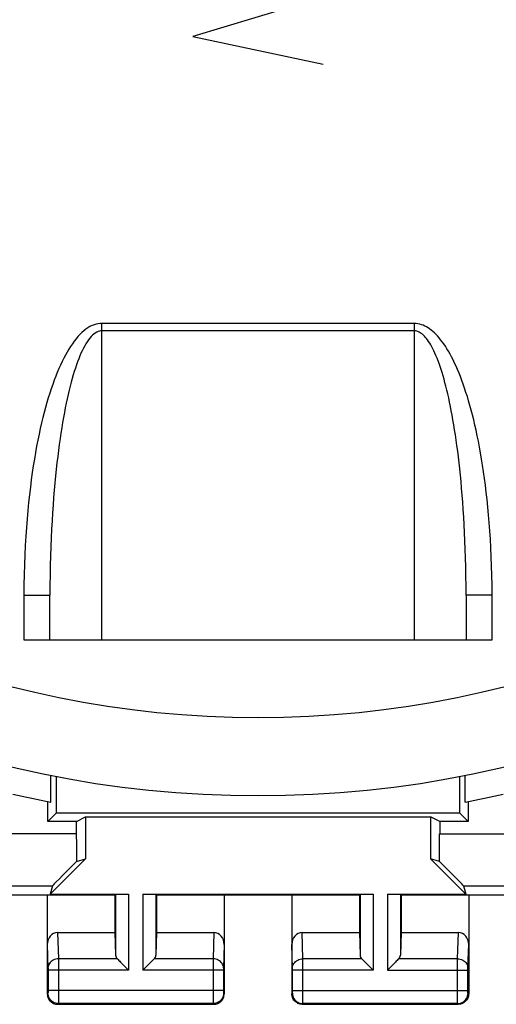
# Model space of a CAD drawing. Units: millimetres. Extents: x -26.7 to 26.7, y -24.5 to 24.5.
# Drawn here: x -0.3 to 8.9, y -24.5 to -5.6 of the extents above; entities that cross this region are included whole.
import ezdxf

# ---------------------------------------------------------------- set-up
doc = ezdxf.new("R2010")
doc.units = ezdxf.units.MM
doc.header["$LTSCALE"] = 16.335
doc.layers.get('0').update_dxf_attribs({"linetype": 'CONTINUOUS'})
for name, color, linetype in [('ASSI', 7, 'CONTINUOUS'), ('CURVE', 7, 'CONTINUOUS'), ('RACCORDO', 7, 'CONTINUOUS')]:
    doc.layers.add(name, color=color, linetype=linetype)

msp = doc.modelspace()

# ---------------------------------------------------------------- linework, layer by layer
at = {"color": 7, "linetype": 'CONTINUOUS'}
for p, q in [((0.323, -20.618), (0.323, -20.105)), ((0.429, -20.126), (0.429, -20.829)), ((8.187, -20.829), (8.186, -20.126)), ((8.293, -20.618), (8.293, -20.105)), ((0.271, -20.987), (0.271, -20.608)), ((8.345, -20.608), (8.345, -20.987)), ((0.429, -20.829), (0.271, -20.987)), ((8.187, -20.829), (0.429, -20.829)), ((0.816, -20.987), (0.99, -20.9)), ((0.99, -20.9), (7.625, -20.9)), ((0.99, -20.9), (0.99, -21.705)), ((7.8, -20.987), (7.625, -20.9)), ((7.625, -20.9), (7.625, -21.705)), ((8.345, -20.987), (8.187, -20.829)), ((0.816, -20.987), (0.271, -20.987)), ((0.816, -21.225), (0.816, -20.987)), ((8.345, -20.987), (7.8, -20.987)), ((7.8, -20.987), (7.8, -21.225)), ((0.99, -21.705), (0.313, -22.383)), ((0.818, -21.755), (0.99, -21.705)), ((7.797, -21.755), (7.625, -21.705)), ((7.625, -21.705), (8.303, -22.383)), ((0.359, -22.225), (0.313, -22.383)), ((8.257, -22.225), (8.303, -22.383)), ((-2.492, -22.4), (1.558, -22.4)), ((0.258, -22.4), (0.258, -24.3)), ((0.313, -22.383), (1.821, -22.383)), ((1.558, -22.4), (1.571, -22.387)), ((1.558, -22.4), (1.558, -23.123)), ((2.095, -22.383), (6.521, -22.383)), ((2.358, -22.4), (2.345, -22.387)), ((2.358, -22.4), (6.258, -22.4)), ((2.358, -22.4), (2.358, -23.123)), ((3.658, -22.4), (3.658, -24.3)), ((4.958, -22.4), (4.958, -24.3)), ((6.258, -22.4), (6.271, -22.387)), ((6.258, -22.4), (6.258, -23.123)), ((6.795, -22.383), (8.303, -22.383)), ((7.058, -22.4), (7.045, -22.387)), ((7.058, -22.4), (11.108, -22.4)), ((7.058, -22.4), (7.058, -23.123)), ((8.358, -22.4), (8.358, -24.3)), ((0.456, -23.123), (1.558, -23.123)), ((1.558, -23.123), (1.571, -23.558)), ((2.358, -23.123), (2.345, -23.558)), ((2.358, -23.123), (3.46, -23.123)), ((5.156, -23.123), (6.258, -23.123)), ((6.258, -23.123), (6.271, -23.558)), ((7.058, -23.123), (7.045, -23.558)), ((7.058, -23.123), (8.16, -23.123)), ((1.685, -23.708), (1.801, -23.824)), ((2.231, -23.708), (2.115, -23.824)), ((6.385, -23.708), (6.501, -23.824)), ((6.931, -23.708), (6.815, -23.824)), ((1.801, -23.824), (1.821, -23.844)), ((2.115, -23.824), (2.095, -23.844)), ((6.501, -23.824), (6.521, -23.844)), ((6.815, -23.824), (6.795, -23.844)), ((0.458, -24.5), (3.458, -24.5)), ((5.158, -24.5), (8.158, -24.5))]:
    msp.add_line(p, q, dxfattribs=at)
at = {"color": 250, "linetype": 'CONTINUOUS'}
for p, q in [((0.816, -21.225), (-3.892, -21.225)), ((7.8, -21.225), (12.508, -21.225)), ((-3.642, -22.225), (0.359, -22.225)), ((8.257, -22.225), (12.258, -22.225)), ((1.571, -22.387), (1.571, -23.558)), ((1.821, -22.383), (1.821, -23.844)), ((2.095, -22.383), (2.095, -23.844)), ((2.345, -22.387), (2.345, -23.558)), ((6.271, -22.387), (6.271, -23.558)), ((6.521, -22.383), (6.521, -23.844)), ((6.795, -22.383), (6.795, -23.844)), ((7.045, -22.387), (7.045, -23.558)), ((0.456, -23.123), (0.471, -23.628)), ((3.46, -23.123), (3.444, -23.628)), ((5.171, -23.628), (5.156, -23.123)), ((8.144, -23.628), (8.16, -23.123)), ((0.258, -23.352), (0.271, -23.803)), ((3.658, -23.352), (3.644, -23.803)), ((4.971, -23.803), (4.958, -23.352)), ((8.344, -23.802), (8.358, -23.352)), ((1.604, -23.628), (0.471, -23.628)), ((0.471, -23.628), (0.472, -23.751)), ((3.444, -23.628), (2.311, -23.628)), ((3.444, -23.628), (3.444, -23.719)), ((6.304, -23.628), (5.171, -23.628)), ((5.172, -23.759), (5.171, -23.628)), ((8.144, -23.628), (7.011, -23.628)), ((8.144, -23.733), (8.144, -23.628)), ((0.271, -23.803), (0.272, -23.807)), ((0.272, -23.807), (0.272, -23.813)), ((0.272, -23.813), (0.272, -23.821)), ((0.472, -23.751), (0.472, -24.397)), ((3.444, -23.719), (3.444, -24.382)), ((3.644, -23.803), (3.644, -23.809)), ((3.644, -23.809), (3.644, -23.816)), ((3.644, -23.816), (3.644, -23.827)), ((4.972, -23.809), (4.971, -23.803)), ((4.972, -23.816), (4.972, -23.809)), ((4.972, -23.827), (4.972, -23.816)), ((5.172, -23.801), (5.172, -23.759)), ((5.172, -24.421), (5.172, -23.801)), ((8.144, -24.393), (8.144, -23.733)), ((8.344, -23.818), (8.344, -23.811)), ((8.344, -23.829), (8.344, -23.818)), ((0.272, -23.821), (0.272, -23.833)), ((1.821, -23.844), (0.272, -23.844)), ((3.644, -23.844), (2.095, -23.844)), ((3.644, -23.827), (3.644, -23.84)), ((3.644, -23.84), (3.644, -24.247)), ((4.972, -23.84), (4.972, -23.827)), ((4.972, -24.247), (4.972, -23.84)), ((6.521, -23.844), (4.972, -23.844)), ((6.795, -23.844), (8.344, -23.844)), ((8.344, -23.842), (8.344, -23.829)), ((8.344, -24.249), (8.344, -23.842)), ((0.271, -24.287), (0.258, -24.3)), ((3.644, -24.237), (0.272, -24.237)), ((0.272, -24.242), (0.272, -24.254)), ((0.272, -24.254), (0.272, -24.264)), ((0.272, -24.264), (0.272, -24.271)), ((0.272, -24.271), (0.272, -24.275)), ((3.444, -24.382), (3.444, -24.464)), ((3.644, -24.247), (3.644, -24.262)), ((3.644, -24.262), (3.644, -24.27)), ((3.644, -24.27), (3.644, -24.277)), ((3.645, -24.287), (3.658, -24.3)), ((4.958, -24.3), (4.971, -24.287)), ((4.972, -24.237), (8.344, -24.237)), ((4.972, -24.257), (4.972, -24.247)), ((4.972, -24.266), (4.972, -24.257)), ((8.344, -24.26), (8.344, -24.249)), ((8.344, -24.268), (8.344, -24.26)), ((8.344, -24.275), (8.344, -24.268)), ((8.344, -24.278), (8.344, -24.275)), ((8.358, -24.3), (8.345, -24.287)), ((0.471, -24.487), (0.458, -24.5)), ((0.472, -24.397), (0.471, -24.462)), ((3.445, -24.487), (0.471, -24.487)), ((3.444, -24.464), (3.444, -24.481)), ((3.445, -24.487), (3.458, -24.5)), ((5.158, -24.5), (5.171, -24.487)), ((5.171, -24.464), (5.172, -24.421)), ((8.145, -24.487), (5.171, -24.487)), ((8.144, -24.464), (8.144, -24.393)), ((8.144, -24.478), (8.144, -24.464)), ((8.145, -24.484), (8.144, -24.478)), ((8.158, -24.5), (8.145, -24.487))]:
    msp.add_line(p, q, dxfattribs=at)
for points in [[(0.471, -23.628), (0.445, -23.629), (0.42, -23.634), (0.395, -23.641), (0.372, -23.652), (0.35, -23.664), (0.331, -23.679), (0.313, -23.696), (0.299, -23.715), (0.287, -23.735), (0.279, -23.756), (0.273, -23.779), (0.271, -23.801)], [(3.644, -23.801), (3.642, -23.779), (3.637, -23.756), (3.628, -23.735), (3.617, -23.715), (3.602, -23.696), (3.585, -23.679), (3.565, -23.664), (3.544, -23.652), (3.52, -23.641), (3.496, -23.634), (3.47, -23.629), (3.444, -23.628)], [(4.971, -23.801), (4.973, -23.779), (4.979, -23.756), (4.987, -23.735), (4.999, -23.715), (5.013, -23.696), (5.031, -23.679), (5.05, -23.664), (5.072, -23.652), (5.095, -23.641), (5.12, -23.634), (5.145, -23.629), (5.171, -23.628)], [(8.144, -23.628), (8.17, -23.629), (8.196, -23.634), (8.22, -23.641), (8.244, -23.652), (8.265, -23.664), (8.285, -23.679), (8.302, -23.696), (8.317, -23.715), (8.328, -23.735), (8.337, -23.756), (8.342, -23.779), (8.344, -23.801)], [(8.344, -23.811), (8.344, -23.806), (8.344, -23.804)], [(0.272, -23.833), (0.272, -24.239), (0.272, -24.242)], [(0.272, -24.275), (0.271, -24.279), (0.271, -24.28), (0.271, -24.282), (0.271, -24.283), (0.271, -24.284), (0.271, -24.285), (0.271, -24.286), (0.271, -24.286), (0.271, -24.287), (0.271, -24.287)], [(0.471, -24.487), (0.445, -24.485), (0.419, -24.48), (0.394, -24.472), (0.371, -24.46), (0.349, -24.445), (0.33, -24.428), (0.312, -24.409), (0.298, -24.387), (0.286, -24.363), (0.278, -24.339), (0.273, -24.313), (0.271, -24.287)], [(3.645, -24.287), (3.643, -24.313), (3.638, -24.339), (3.629, -24.363), (3.618, -24.387), (3.603, -24.409), (3.586, -24.428), (3.566, -24.445), (3.545, -24.46), (3.521, -24.472), (3.496, -24.48), (3.471, -24.485), (3.445, -24.487)], [(3.644, -24.277), (3.644, -24.28), (3.644, -24.282), (3.644, -24.284), (3.644, -24.286), (3.645, -24.286), (3.645, -24.287)], [(4.971, -24.287), (4.971, -24.286), (4.971, -24.286), (4.971, -24.284), (4.971, -24.282), (4.971, -24.28), (4.971, -24.277), (4.972, -24.274), (4.972, -24.266)], [(4.971, -24.287), (4.973, -24.313), (4.978, -24.339), (4.986, -24.363), (4.998, -24.387), (5.012, -24.409), (5.03, -24.428), (5.049, -24.445), (5.071, -24.46), (5.094, -24.472), (5.119, -24.48), (5.145, -24.485), (5.171, -24.487)], [(8.145, -24.487), (8.171, -24.485), (8.196, -24.48), (8.221, -24.472), (8.245, -24.46), (8.266, -24.445), (8.286, -24.428), (8.303, -24.409), (8.318, -24.387), (8.329, -24.363), (8.338, -24.339), (8.343, -24.313), (8.345, -24.287)], [(8.345, -24.287), (8.345, -24.287), (8.345, -24.287), (8.345, -24.286), (8.344, -24.286), (8.344, -24.285), (8.344, -24.284), (8.344, -24.283), (8.344, -24.282), (8.344, -24.281), (8.344, -24.28)], [(0.471, -24.462), (0.471, -24.478), (0.471, -24.482), (0.471, -24.484), (0.471, -24.486), (0.471, -24.487)], [(3.444, -24.481), (3.445, -24.485), (3.445, -24.487)], [(5.171, -24.487), (5.171, -24.485), (5.171, -24.481), (5.171, -24.464)], [(8.145, -24.487), (8.145, -24.486), (8.145, -24.485), (8.145, -24.484)]]:
    msp.add_lwpolyline(points, dxfattribs=at)
at = {"color": 7, "linetype": 'CONTINUOUS'}
for points in [[(1.604, -23.628), (1.618, -23.641), (1.633, -23.657), (1.649, -23.673), (1.666, -23.69), (1.685, -23.708)], [(2.311, -23.628), (2.298, -23.642), (2.283, -23.657), (2.266, -23.673), (2.249, -23.69), (2.231, -23.708)], [(6.304, -23.628), (6.318, -23.641), (6.333, -23.657), (6.349, -23.673), (6.366, -23.69), (6.385, -23.708)], [(7.011, -23.628), (6.998, -23.642), (6.983, -23.657), (6.966, -23.673), (6.949, -23.69), (6.931, -23.708)], [(0.258, -24.3), (0.259, -24.321), (0.262, -24.341), (0.268, -24.362), (0.275, -24.381), (0.285, -24.4), (0.296, -24.418), (0.309, -24.434), (0.324, -24.449), (0.34, -24.462), (0.358, -24.473), (0.376, -24.483), (0.396, -24.49), (0.416, -24.496), (0.437, -24.499), (0.458, -24.5)], [(3.458, -24.5), (3.479, -24.499), (3.499, -24.496), (3.519, -24.49), (3.539, -24.483), (3.558, -24.473), (3.576, -24.462), (3.592, -24.449), (3.606, -24.434), (3.619, -24.418), (3.631, -24.4), (3.641, -24.381), (3.648, -24.362), (3.653, -24.341), (3.657, -24.321), (3.658, -24.3)], [(5.158, -24.5), (5.137, -24.499), (5.116, -24.496), (5.096, -24.49), (5.076, -24.483), (5.058, -24.473), (5.04, -24.462), (5.024, -24.449), (5.009, -24.434), (4.996, -24.418), (4.985, -24.4), (4.975, -24.381), (4.968, -24.362), (4.962, -24.341), (4.959, -24.321), (4.958, -24.3)], [(8.358, -24.3), (8.357, -24.321), (8.353, -24.341), (8.348, -24.362), (8.341, -24.381), (8.331, -24.4), (8.319, -24.418), (8.306, -24.434), (8.292, -24.449), (8.276, -24.462), (8.258, -24.473), (8.239, -24.483), (8.219, -24.49), (8.199, -24.496), (8.179, -24.499), (8.158, -24.5)]]:
    msp.add_lwpolyline(points, dxfattribs=at)
for start, end in [(257.0249, 259.0614), (280.9386, 282.9751)]:
    msp.add_arc((4.308, 0), 21, start, end, dxfattribs=at)
for centre, major_axis, ratio, start_param, end_param in [((0.833, -21.225), (0, 1), 0.017455, -4.712389, -4.153585), ((7.782, -21.225), (0, 1), 0.017455, -2.129601, -1.570796), ((1.359, -21.225), (1, 1), 0.006171, 2.135772, 3.13031), ((7.257, -21.225), (1, -1), 0.006171, 0.011282, 1.005821), ((0.458, -23.354), (-0.007, 0.231), 0.865926, -0.026174, 1.535896), ((3.458, -23.354), (0.007, 0.231), 0.865926, -1.535896, 0.026174), ((5.158, -23.354), (-0.007, 0.231), 0.865926, -0.026174, 1.535896), ((8.158, -23.354), (0.007, 0.231), 0.865926, -1.535896, 0.026174), ((1.821, -23.556), (0.25, 0), 0.57735, -3.124139, -2.617994), ((2.095, -23.556), (0.25, 0), 0.57735, -0.523599, -0.017453), ((6.521, -23.556), (0.25, 0), 0.57735, -3.124139, -2.617994), ((6.795, -23.556), (0.25, 0), 0.57735, -0.523599, -0.017453)]:
    msp.add_ellipse(centre, major_axis=major_axis, ratio=ratio, start_param=start_param, end_param=end_param, dxfattribs=at)
at = {"layer": 'ASSI', "color": 7, "linetype": 'CONTINUOUS'}
for p, q in [((0.323, -20.618), (0.323, -20.105)), ((0.429, -20.126), (0.429, -20.829)), ((8.187, -20.829), (8.186, -20.126)), ((8.293, -20.618), (8.293, -20.105)), ((0.271, -20.987), (0.271, -20.608)), ((8.345, -20.608), (8.345, -20.987)), ((0.429, -20.829), (0.271, -20.987)), ((8.187, -20.829), (0.429, -20.829)), ((0.816, -20.987), (0.99, -20.9)), ((0.99, -20.9), (7.625, -20.9)), ((0.99, -20.9), (0.99, -21.705)), ((7.8, -20.987), (7.625, -20.9)), ((7.625, -20.9), (7.625, -21.705)), ((8.345, -20.987), (8.187, -20.829)), ((0.816, -20.987), (0.271, -20.987)), ((0.816, -21.225), (0.816, -20.987)), ((8.345, -20.987), (7.8, -20.987)), ((7.8, -20.987), (7.8, -21.225)), ((0.99, -21.705), (0.313, -22.383)), ((0.818, -21.755), (0.99, -21.705)), ((7.797, -21.755), (7.625, -21.705)), ((7.625, -21.705), (8.303, -22.383)), ((0.359, -22.225), (0.313, -22.383)), ((8.257, -22.225), (8.303, -22.383)), ((-2.492, -22.4), (1.558, -22.4)), ((0.258, -22.4), (0.258, -24.3)), ((0.313, -22.383), (1.821, -22.383)), ((1.558, -22.4), (1.571, -22.387)), ((1.558, -22.4), (1.558, -23.123)), ((2.095, -22.383), (6.521, -22.383)), ((2.358, -22.4), (2.345, -22.387)), ((2.358, -22.4), (6.258, -22.4)), ((2.358, -22.4), (2.358, -23.123)), ((3.658, -22.4), (3.658, -24.3)), ((4.958, -22.4), (4.958, -24.3)), ((6.258, -22.4), (6.271, -22.387)), ((6.258, -22.4), (6.258, -23.123)), ((6.795, -22.383), (8.303, -22.383)), ((7.058, -22.4), (7.045, -22.387)), ((7.058, -22.4), (11.108, -22.4)), ((7.058, -22.4), (7.058, -23.123)), ((8.358, -22.4), (8.358, -24.3)), ((0.456, -23.123), (1.558, -23.123)), ((1.558, -23.123), (1.571, -23.558)), ((2.358, -23.123), (2.345, -23.558)), ((2.358, -23.123), (3.46, -23.123)), ((5.156, -23.123), (6.258, -23.123)), ((6.258, -23.123), (6.271, -23.558)), ((7.058, -23.123), (7.045, -23.558)), ((7.058, -23.123), (8.16, -23.123)), ((1.685, -23.708), (1.801, -23.824)), ((2.231, -23.708), (2.115, -23.824)), ((6.385, -23.708), (6.501, -23.824)), ((6.931, -23.708), (6.815, -23.824)), ((1.801, -23.824), (1.821, -23.844)), ((2.115, -23.824), (2.095, -23.844)), ((6.501, -23.824), (6.521, -23.844)), ((6.815, -23.824), (6.795, -23.844)), ((0.458, -24.5), (3.458, -24.5)), ((5.158, -24.5), (8.158, -24.5))]:
    msp.add_line(p, q, dxfattribs=at)
at = {"layer": 'ASSI', "color": 250, "linetype": 'CONTINUOUS'}
for p, q in [((0.816, -21.225), (-3.892, -21.225)), ((7.8, -21.225), (12.508, -21.225)), ((-3.642, -22.225), (0.359, -22.225)), ((8.257, -22.225), (12.258, -22.225)), ((1.571, -22.387), (1.571, -23.558)), ((1.821, -22.383), (1.821, -23.844)), ((2.095, -22.383), (2.095, -23.844)), ((2.345, -22.387), (2.345, -23.558)), ((6.271, -22.387), (6.271, -23.558)), ((6.521, -22.383), (6.521, -23.844)), ((6.795, -22.383), (6.795, -23.844)), ((7.045, -22.387), (7.045, -23.558)), ((0.456, -23.123), (0.471, -23.628)), ((3.46, -23.123), (3.444, -23.628)), ((5.171, -23.628), (5.156, -23.123)), ((8.144, -23.628), (8.16, -23.123)), ((0.258, -23.352), (0.271, -23.803)), ((3.658, -23.352), (3.644, -23.803)), ((4.971, -23.803), (4.958, -23.352)), ((8.344, -23.802), (8.358, -23.352)), ((1.604, -23.628), (0.471, -23.628)), ((0.471, -23.628), (0.472, -23.751)), ((3.444, -23.628), (2.311, -23.628)), ((3.444, -23.628), (3.444, -23.719)), ((6.304, -23.628), (5.171, -23.628)), ((5.172, -23.759), (5.171, -23.628)), ((8.144, -23.628), (7.011, -23.628)), ((8.144, -23.733), (8.144, -23.628)), ((0.271, -23.803), (0.272, -23.807)), ((0.272, -23.807), (0.272, -23.813)), ((0.272, -23.813), (0.272, -23.821)), ((0.472, -23.751), (0.472, -24.397)), ((3.444, -23.719), (3.444, -24.382)), ((3.644, -23.803), (3.644, -23.809)), ((3.644, -23.809), (3.644, -23.816)), ((3.644, -23.816), (3.644, -23.827)), ((4.972, -23.809), (4.971, -23.803)), ((4.972, -23.816), (4.972, -23.809)), ((4.972, -23.827), (4.972, -23.816)), ((5.172, -23.801), (5.172, -23.759)), ((5.172, -24.421), (5.172, -23.801)), ((8.144, -24.393), (8.144, -23.733)), ((8.344, -23.818), (8.344, -23.811)), ((8.344, -23.829), (8.344, -23.818)), ((0.272, -23.821), (0.272, -23.833)), ((1.821, -23.844), (0.272, -23.844)), ((3.644, -23.844), (2.095, -23.844)), ((3.644, -23.827), (3.644, -23.84)), ((3.644, -23.84), (3.644, -24.247)), ((4.972, -23.84), (4.972, -23.827)), ((4.972, -24.247), (4.972, -23.84)), ((6.521, -23.844), (4.972, -23.844)), ((6.795, -23.844), (8.344, -23.844)), ((8.344, -23.842), (8.344, -23.829)), ((8.344, -24.249), (8.344, -23.842)), ((0.271, -24.287), (0.258, -24.3)), ((3.644, -24.237), (0.272, -24.237)), ((0.272, -24.242), (0.272, -24.254)), ((0.272, -24.254), (0.272, -24.264)), ((0.272, -24.264), (0.272, -24.271)), ((0.272, -24.271), (0.272, -24.275)), ((3.444, -24.382), (3.444, -24.464)), ((3.644, -24.247), (3.644, -24.262)), ((3.644, -24.262), (3.644, -24.27)), ((3.644, -24.27), (3.644, -24.277)), ((3.645, -24.287), (3.658, -24.3)), ((4.958, -24.3), (4.971, -24.287)), ((4.972, -24.237), (8.344, -24.237)), ((4.972, -24.257), (4.972, -24.247)), ((4.972, -24.266), (4.972, -24.257)), ((8.344, -24.26), (8.344, -24.249)), ((8.344, -24.268), (8.344, -24.26)), ((8.344, -24.275), (8.344, -24.268)), ((8.344, -24.278), (8.344, -24.275)), ((8.358, -24.3), (8.345, -24.287)), ((0.471, -24.487), (0.458, -24.5)), ((0.472, -24.397), (0.471, -24.462)), ((3.445, -24.487), (0.471, -24.487)), ((3.444, -24.464), (3.444, -24.481)), ((3.445, -24.487), (3.458, -24.5)), ((5.158, -24.5), (5.171, -24.487)), ((5.171, -24.464), (5.172, -24.421)), ((8.145, -24.487), (5.171, -24.487)), ((8.144, -24.464), (8.144, -24.393)), ((8.144, -24.478), (8.144, -24.464)), ((8.145, -24.484), (8.144, -24.478)), ((8.158, -24.5), (8.145, -24.487))]:
    msp.add_line(p, q, dxfattribs=at)
for points in [[(0.471, -23.628), (0.445, -23.629), (0.42, -23.634), (0.395, -23.641), (0.372, -23.652), (0.35, -23.664), (0.331, -23.679), (0.313, -23.696), (0.299, -23.715), (0.287, -23.735), (0.279, -23.756), (0.273, -23.779), (0.271, -23.801)], [(3.644, -23.801), (3.642, -23.779), (3.637, -23.756), (3.628, -23.735), (3.617, -23.715), (3.602, -23.696), (3.585, -23.679), (3.565, -23.664), (3.544, -23.652), (3.52, -23.641), (3.496, -23.634), (3.47, -23.629), (3.444, -23.628)], [(4.971, -23.801), (4.973, -23.779), (4.979, -23.756), (4.987, -23.735), (4.999, -23.715), (5.013, -23.696), (5.031, -23.679), (5.05, -23.664), (5.072, -23.652), (5.095, -23.641), (5.12, -23.634), (5.145, -23.629), (5.171, -23.628)], [(8.144, -23.628), (8.17, -23.629), (8.196, -23.634), (8.22, -23.641), (8.244, -23.652), (8.265, -23.664), (8.285, -23.679), (8.302, -23.696), (8.317, -23.715), (8.328, -23.735), (8.337, -23.756), (8.342, -23.779), (8.344, -23.801)], [(8.344, -23.811), (8.344, -23.806), (8.344, -23.804)], [(0.272, -23.833), (0.272, -24.239), (0.272, -24.242)], [(0.272, -24.275), (0.271, -24.279), (0.271, -24.28), (0.271, -24.282), (0.271, -24.283), (0.271, -24.284), (0.271, -24.285), (0.271, -24.286), (0.271, -24.286), (0.271, -24.287), (0.271, -24.287)], [(0.471, -24.487), (0.445, -24.485), (0.419, -24.48), (0.394, -24.472), (0.371, -24.46), (0.349, -24.445), (0.33, -24.428), (0.312, -24.409), (0.298, -24.387), (0.286, -24.363), (0.278, -24.339), (0.273, -24.313), (0.271, -24.287)], [(3.645, -24.287), (3.643, -24.313), (3.638, -24.339), (3.629, -24.363), (3.618, -24.387), (3.603, -24.409), (3.586, -24.428), (3.566, -24.445), (3.545, -24.46), (3.521, -24.472), (3.496, -24.48), (3.471, -24.485), (3.445, -24.487)], [(3.644, -24.277), (3.644, -24.28), (3.644, -24.282), (3.644, -24.284), (3.644, -24.286), (3.645, -24.286), (3.645, -24.287)], [(4.971, -24.287), (4.971, -24.286), (4.971, -24.286), (4.971, -24.284), (4.971, -24.282), (4.971, -24.28), (4.971, -24.277), (4.972, -24.274), (4.972, -24.266)], [(4.971, -24.287), (4.973, -24.313), (4.978, -24.339), (4.986, -24.363), (4.998, -24.387), (5.012, -24.409), (5.03, -24.428), (5.049, -24.445), (5.071, -24.46), (5.094, -24.472), (5.119, -24.48), (5.145, -24.485), (5.171, -24.487)], [(8.145, -24.487), (8.171, -24.485), (8.196, -24.48), (8.221, -24.472), (8.245, -24.46), (8.266, -24.445), (8.286, -24.428), (8.303, -24.409), (8.318, -24.387), (8.329, -24.363), (8.338, -24.339), (8.343, -24.313), (8.345, -24.287)], [(8.345, -24.287), (8.345, -24.287), (8.345, -24.287), (8.345, -24.286), (8.344, -24.286), (8.344, -24.285), (8.344, -24.284), (8.344, -24.283), (8.344, -24.282), (8.344, -24.281), (8.344, -24.28)], [(0.471, -24.462), (0.471, -24.478), (0.471, -24.482), (0.471, -24.484), (0.471, -24.486), (0.471, -24.487)], [(3.444, -24.481), (3.445, -24.485), (3.445, -24.487)], [(5.171, -24.487), (5.171, -24.485), (5.171, -24.481), (5.171, -24.464)], [(8.145, -24.487), (8.145, -24.486), (8.145, -24.485), (8.145, -24.484)]]:
    msp.add_lwpolyline(points, dxfattribs=at)
at = {"layer": 'ASSI', "color": 7, "linetype": 'CONTINUOUS'}
for points in [[(1.604, -23.628), (1.618, -23.641), (1.633, -23.657), (1.649, -23.673), (1.666, -23.69), (1.685, -23.708)], [(2.311, -23.628), (2.298, -23.642), (2.283, -23.657), (2.266, -23.673), (2.249, -23.69), (2.231, -23.708)], [(6.304, -23.628), (6.318, -23.641), (6.333, -23.657), (6.349, -23.673), (6.366, -23.69), (6.385, -23.708)], [(7.011, -23.628), (6.998, -23.642), (6.983, -23.657), (6.966, -23.673), (6.949, -23.69), (6.931, -23.708)], [(0.258, -24.3), (0.259, -24.321), (0.262, -24.341), (0.268, -24.362), (0.275, -24.381), (0.285, -24.4), (0.296, -24.418), (0.309, -24.434), (0.324, -24.449), (0.34, -24.462), (0.358, -24.473), (0.376, -24.483), (0.396, -24.49), (0.416, -24.496), (0.437, -24.499), (0.458, -24.5)], [(3.458, -24.5), (3.479, -24.499), (3.499, -24.496), (3.519, -24.49), (3.539, -24.483), (3.558, -24.473), (3.576, -24.462), (3.592, -24.449), (3.606, -24.434), (3.619, -24.418), (3.631, -24.4), (3.641, -24.381), (3.648, -24.362), (3.653, -24.341), (3.657, -24.321), (3.658, -24.3)], [(5.158, -24.5), (5.137, -24.499), (5.116, -24.496), (5.096, -24.49), (5.076, -24.483), (5.058, -24.473), (5.04, -24.462), (5.024, -24.449), (5.009, -24.434), (4.996, -24.418), (4.985, -24.4), (4.975, -24.381), (4.968, -24.362), (4.962, -24.341), (4.959, -24.321), (4.958, -24.3)], [(8.358, -24.3), (8.357, -24.321), (8.353, -24.341), (8.348, -24.362), (8.341, -24.381), (8.331, -24.4), (8.319, -24.418), (8.306, -24.434), (8.292, -24.449), (8.276, -24.462), (8.258, -24.473), (8.239, -24.483), (8.219, -24.49), (8.199, -24.496), (8.179, -24.499), (8.158, -24.5)]]:
    msp.add_lwpolyline(points, dxfattribs=at)
for start, end in [(257.0249, 259.0614), (280.9386, 282.9751)]:
    msp.add_arc((4.308, 0), 21, start, end, dxfattribs=at)
for centre, major_axis, ratio, start_param, end_param in [((0.833, -21.225), (0, 1), 0.017455, -4.712389, -4.153585), ((7.782, -21.225), (0, 1), 0.017455, -2.129601, -1.570796), ((1.359, -21.225), (1, 1), 0.006171, 2.135772, 3.13031), ((7.257, -21.225), (1, -1), 0.006171, 0.011282, 1.005821), ((0.458, -23.354), (-0.007, 0.231), 0.865926, -0.026174, 1.535896), ((3.458, -23.354), (0.007, 0.231), 0.865926, -1.535896, 0.026174), ((5.158, -23.354), (-0.007, 0.231), 0.865926, -0.026174, 1.535896), ((8.158, -23.354), (0.007, 0.231), 0.865926, -1.535896, 0.026174), ((1.821, -23.556), (0.25, 0), 0.57735, -3.124139, -2.617994), ((2.095, -23.556), (0.25, 0), 0.57735, -0.523599, -0.017453), ((6.521, -23.556), (0.25, 0), 0.57735, -3.124139, -2.617994), ((6.795, -23.556), (0.25, 0), 0.57735, -0.523599, -0.017453)]:
    msp.add_ellipse(centre, major_axis=major_axis, ratio=ratio, start_param=start_param, end_param=end_param, dxfattribs=at)
at = {"layer": 'CURVE', "color": 7, "linetype": 'CONTINUOUS', "true_color": 0x3e4343}
for p, q in [((4.844, -5.381), (3.058, -5.917)), ((3.058, -5.917), (5.558, -6.452))]:
    msp.add_line(p, q, dxfattribs=at)
at = {"layer": 'RACCORDO', "color": 250, "linetype": 'CONTINUOUS'}
for p, q in [((7.308, -11.427), (1.308, -11.427)), ((1.308, -17.5), (1.308, -11.427)), ((7.308, -11.427), (7.308, -17.5)), ((7.308, -11.57), (1.308, -11.57)), ((-0.192, -16.647), (0.308, -16.647)), ((-0.192, -16.647), (-0.192, -17.5)), ((8.808, -16.647), (8.308, -16.647)), ((8.808, -17.5), (8.808, -16.647))]:
    msp.add_line(p, q, dxfattribs=at)
at = {"layer": 'RACCORDO', "color": 7, "linetype": 'CONTINUOUS'}
for p, q in [((0.308, -17.5), (0.308, -16.647)), ((8.308, -16.647), (8.308, -17.5)), ((-0.192, -17.5), (8.808, -17.5))]:
    msp.add_line(p, q, dxfattribs=at)
at = {"layer": 'RACCORDO', "color": 250, "linetype": 'CONTINUOUS'}
for points in [[(1.308, -11.427), (1.271, -11.428), (1.234, -11.433), (1.195, -11.441), (1.156, -11.453), (1.117, -11.469), (1.077, -11.489), (1.038, -11.512), (0.999, -11.539), (0.96, -11.569), (0.921, -11.603), (0.883, -11.64), (0.846, -11.68), (0.81, -11.723), (0.774, -11.769), (0.739, -11.817), (0.704, -11.868), (0.67, -11.921), (0.637, -11.977), (0.605, -12.036), (0.573, -12.097), (0.541, -12.16), (0.51, -12.226), (0.479, -12.295), (0.449, -12.367), (0.419, -12.441), (0.39, -12.518), (0.361, -12.598), (0.333, -12.681), (0.305, -12.766), (0.277, -12.854), (0.25, -12.945), (0.224, -13.039), (0.198, -13.135), (0.172, -13.235), (0.148, -13.338), (0.123, -13.444), (0.099, -13.554), (0.076, -13.668), (0.053, -13.785), (0.031, -13.906), (0.01, -14.03), (-0.011, -14.159), (-0.031, -14.292), (-0.05, -14.429), (-0.068, -14.57), (-0.086, -14.715), (-0.102, -14.865), (-0.117, -15.02), (-0.132, -15.179), (-0.145, -15.344), (-0.156, -15.514), (-0.167, -15.689), (-0.176, -15.869), (-0.183, -16.055), (-0.188, -16.247), (-0.191, -16.444), (-0.192, -16.647)], [(8.808, -16.647), (8.807, -16.454), (8.804, -16.266), (8.799, -16.084), (8.793, -15.908), (8.785, -15.737), (8.776, -15.571), (8.765, -15.41), (8.753, -15.254), (8.741, -15.102), (8.727, -14.954), (8.712, -14.81), (8.696, -14.671), (8.68, -14.535), (8.662, -14.403), (8.644, -14.275), (8.625, -14.151), (8.606, -14.031), (8.586, -13.914), (8.565, -13.8), (8.544, -13.69), (8.522, -13.582), (8.5, -13.478), (8.477, -13.378), (8.454, -13.28), (8.43, -13.185), (8.406, -13.092), (8.382, -13.003), (8.357, -12.916), (8.332, -12.832), (8.306, -12.75), (8.28, -12.671), (8.253, -12.595), (8.227, -12.521), (8.2, -12.449), (8.172, -12.38), (8.144, -12.314), (8.116, -12.25), (8.088, -12.187), (8.059, -12.128), (8.029, -12.07), (8, -12.015), (7.97, -11.962), (7.94, -11.912), (7.909, -11.865), (7.879, -11.82), (7.849, -11.778), (7.819, -11.739), (7.788, -11.702), (7.758, -11.667), (7.728, -11.635), (7.698, -11.606), (7.667, -11.579), (7.637, -11.554), (7.607, -11.532), (7.577, -11.512), (7.548, -11.494), (7.517, -11.478), (7.485, -11.463), (7.452, -11.451), (7.418, -11.441), (7.383, -11.434), (7.346, -11.429), (7.308, -11.427)], [(1.308, -11.57), (1.283, -11.572), (1.258, -11.576), (1.233, -11.585), (1.207, -11.596), (1.18, -11.612), (1.154, -11.631), (1.128, -11.653), (1.102, -11.679), (1.076, -11.709), (1.05, -11.742), (1.025, -11.778), (1, -11.817), (0.976, -11.858), (0.952, -11.903), (0.928, -11.95), (0.905, -11.999), (0.883, -12.051), (0.861, -12.106), (0.839, -12.163), (0.818, -12.222), (0.797, -12.284), (0.776, -12.348), (0.755, -12.415), (0.735, -12.485), (0.715, -12.557), (0.696, -12.632), (0.677, -12.71), (0.658, -12.79), (0.639, -12.873), (0.621, -12.958), (0.603, -13.047), (0.585, -13.138), (0.568, -13.232), (0.551, -13.329), (0.534, -13.429), (0.518, -13.533), (0.502, -13.639), (0.487, -13.75), (0.471, -13.864), (0.457, -13.981), (0.442, -14.102), (0.429, -14.228), (0.415, -14.357), (0.403, -14.49), (0.39, -14.627), (0.379, -14.768), (0.368, -14.914), (0.358, -15.064), (0.348, -15.22), (0.339, -15.38), (0.332, -15.545), (0.325, -15.715), (0.319, -15.891), (0.314, -16.072), (0.311, -16.258), (0.309, -16.45), (0.308, -16.647)], [(8.308, -16.647), (8.307, -16.459), (8.305, -16.277), (8.302, -16.1), (8.298, -15.928), (8.292, -15.762), (8.286, -15.601), (8.279, -15.444), (8.272, -15.292), (8.263, -15.144), (8.254, -15), (8.244, -14.861), (8.233, -14.725), (8.222, -14.593), (8.211, -14.465), (8.199, -14.341), (8.186, -14.22), (8.173, -14.103), (8.16, -13.989), (8.146, -13.878), (8.132, -13.771), (8.117, -13.667), (8.103, -13.566), (8.087, -13.468), (8.072, -13.372), (8.056, -13.28), (8.04, -13.19), (8.024, -13.103), (8.007, -13.019), (7.99, -12.937), (7.973, -12.857), (7.956, -12.781), (7.938, -12.706), (7.92, -12.634), (7.902, -12.565), (7.884, -12.498), (7.866, -12.433), (7.847, -12.371), (7.828, -12.31), (7.808, -12.252), (7.789, -12.196), (7.769, -12.142), (7.749, -12.091), (7.729, -12.042), (7.709, -11.996), (7.689, -11.953), (7.668, -11.912), (7.648, -11.874), (7.628, -11.838), (7.608, -11.804), (7.588, -11.773), (7.568, -11.745), (7.548, -11.718), (7.527, -11.694), (7.507, -11.672), (7.488, -11.653), (7.468, -11.635), (7.447, -11.62), (7.426, -11.606), (7.404, -11.594), (7.381, -11.584), (7.358, -11.577), (7.333, -11.572), (7.308, -11.57)]]:
    msp.add_lwpolyline(points, dxfattribs=at)
at = {"layer": 'RACCORDO', "color": 7, "linetype": 'CONTINUOUS'}
msp.add_circle((4.308, 0), 20.5, dxfattribs=at)
at = {"layer": 'RACCORDO', "color": 250, "linetype": 'CONTINUOUS'}
msp.add_circle((4.308, 0), 19, dxfattribs=at)

doc.saveas('drawing.dxf')
